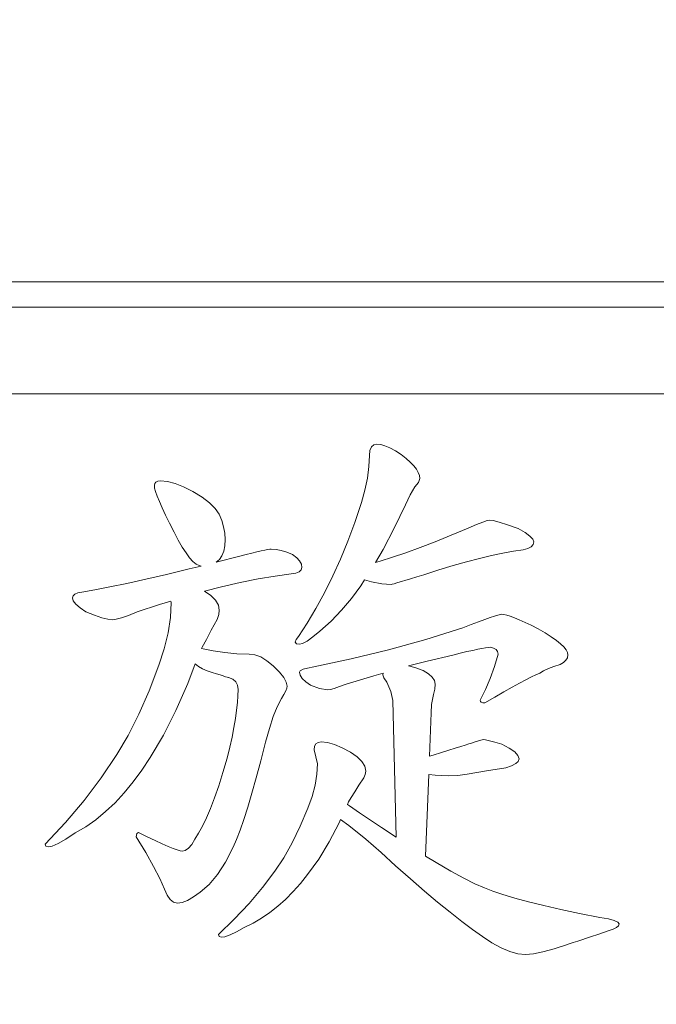
# Model space of a CAD drawing. Extents: x 5 to 1955, y 5 to 1340.
# Drawn here: x 1169 to 1175, y 333 to 341 of the extents above; entities that cross this region are included whole.
import ezdxf

# ---------------------------------------------------------------- set-up
doc = ezdxf.new("R2010")
doc.units = 0
doc.header["$LTSCALE"] = 5
doc.layers.get('DEFPOINTS').update_dxf_attribs({"linetype": 'CONTINUOUS'})
doc.layers.add('dim', color=225, linetype='CONTINUOUS')
doc.layers.add('EXT-470H-2D', color=7, linetype='CONTINUOUS')
doc.styles.get("Standard").update_dxf_attribs({"font": 'romant.shx', "bigfont": 'chineset.shx'})
doc.dimstyles.get("Standard").update_dxf_attribs({"dimtxt": 2.5, "dimasz": 2.5, "dimexe": 1.25, "dimexo": 0.625, "dimtad": 1, "dimdec": 4, "dimdsep": 46, "dimlunit": 6, "dimtxsty": 'Standard', "dimcen": 2.5, "dimadec": 0, "dimazin": 0, "dimtfac": 1, "dimtdec": 4, "dimtmove": 0, "dimatfit": 3, "dimfxl": 0, "dimtolj": 1, "dimtzin": 0, "dimarcsym": 0})

# ---------------------------------------------------------------- blocks, each defined once
blk = doc.blocks.new('*D24')
at = {"layer": 'DEFPOINTS', "color": 0}
for p in [(952.2328, 416.342), (1271.6565, 416.342), (993.7328, 246.842)]:
    blk.add_point(p, dxfattribs=at)
at = {"layer": 'dim', "color": 225, "lineweight": -2}
for p, q in [((956.3578, 416.342), (1275.7815, 416.342)), ((1271.6565, 260.592), (1271.6565, 402.592)), ((997.8578, 246.842), (1275.7815, 246.842))]:
    blk.add_line(p, q, dxfattribs=at)
at = {"layer": 'dim', "color": 225}
for points in [[(1269.3649, 402.592), (1273.9482, 402.592), (1271.6565, 416.342)], [(1269.3649, 260.592), (1273.9482, 260.592), (1271.6565, 246.842)]]:
    blk.add_solid(points, dxfattribs=at)
at = {"layer": 'dim', "color": 220, "insert": (1259.2815, 331.592), "char_height": 16.5, "attachment_point": 5, "rotation": 90}
blk.add_mtext('\\A1;169.5', dxfattribs=at)
blk = doc.blocks.new('*D25')
at = {"layer": 'DEFPOINTS', "color": 0}
for p in [(953.2328, 486.842), (1304.6565, 486.842), (993.7328, 246.842)]:
    blk.add_point(p, dxfattribs=at)
at = {"layer": 'dim', "color": 225, "lineweight": -2}
for p, q in [((957.3578, 486.842), (1308.7815, 486.842)), ((1304.6565, 260.592), (1304.6565, 473.092)), ((997.8578, 246.842), (1308.7815, 246.842))]:
    blk.add_line(p, q, dxfattribs=at)
at = {"layer": 'dim', "color": 225}
for points in [[(1302.3649, 473.092), (1306.9482, 473.092), (1304.6565, 486.842)], [(1302.3649, 260.592), (1306.9482, 260.592), (1304.6565, 246.842)]]:
    blk.add_solid(points, dxfattribs=at)
at = {"layer": 'dim', "color": 220, "insert": (1292.2815, 366.842), "char_height": 16.5, "attachment_point": 5, "rotation": 90}
blk.add_mtext('\\A1;240', dxfattribs=at)
blk = doc.blocks.new('EXT-470H-2DF')
at = {"layer": 'EXT-470H-2D', "color": 7, "linetype": 'Continuous', "lineweight": 15}
for p, q in [((464, 92.219), (421, 92.219)), ((462, 92), (442, 92)), ((460.25, 91.25), (443.75, 91.25)), ((452.3419, 90.807), (452.3215, 90.789)), ((452.3701, 90.8133), (452.3419, 90.807)), ((452.4023, 90.8094), (452.3701, 90.8133)), ((452.4391, 90.7992), (452.4023, 90.8094)), ((452.3051, 90.7153), (452.3004, 90.6189)), ((452.309, 90.7584), (452.3051, 90.7153)), ((452.3215, 90.789), (452.309, 90.7584)), ((452.4822, 90.7804), (452.4391, 90.7992)), ((452.5301, 90.7553), (452.4822, 90.7804)), ((452.5794, 90.7216), (452.5301, 90.7553)), ((452.6225, 90.6887), (452.5794, 90.7216)), ((452.6594, 90.6565), (452.6225, 90.6887)), ((452.6892, 90.626), (452.6594, 90.6565)), ((452.3004, 90.6189), (452.2878, 90.5186)), ((452.7119, 90.597), (452.6892, 90.626)), ((452.7284, 90.568), (452.7119, 90.597)), ((452.7386, 90.5405), (452.7284, 90.568)), ((450.4427, 90.4715), (450.4395, 90.4559)), ((450.4528, 90.4833), (450.4427, 90.4715)), ((450.4685, 90.4911), (450.4528, 90.4833)), ((450.4913, 90.4958), (450.4685, 90.4911)), ((450.5524, 90.4904), (450.4913, 90.4958)), ((450.6198, 90.4731), (450.5524, 90.4904)), ((450.6935, 90.4441), (450.6198, 90.4731)), ((452.2878, 90.5186), (452.2651, 90.4151)), ((452.6986, 90.4425), (452.7307, 90.4817)), ((452.7307, 90.4817), (452.7417, 90.5147)), ((452.7417, 90.5147), (452.7386, 90.5405)), ((450.4395, 90.4559), (450.4419, 90.4324)), ((450.4419, 90.4324), (450.4505, 90.401)), ((450.4505, 90.401), (450.4638, 90.3618)), ((450.7727, 90.4033), (450.6935, 90.4441)), ((450.8526, 90.354), (450.7727, 90.4033)), ((452.2651, 90.4151), (452.2345, 90.3077)), ((452.6594, 90.3736), (452.6986, 90.4425)), ((450.4638, 90.3618), (450.4826, 90.3148)), ((450.4826, 90.3148), (450.5061, 90.2599)), ((450.9169, 90.3046), (450.8526, 90.354)), ((450.9663, 90.256), (450.9169, 90.3046)), ((452.2345, 90.3077), (452.1773, 90.1337)), ((452.6171, 90.2881), (452.6594, 90.3736)), ((450.5061, 90.2599), (450.5359, 90.198)), ((451, 90.2066), (450.9663, 90.256)), ((451.0235, 90.1509), (451, 90.2066)), ((452.5206, 90.0851), (452.6171, 90.2881)), ((450.5359, 90.198), (450.5704, 90.1274)), ((450.5704, 90.1274), (450.6104, 90.049)), ((451.0399, 90.0961), (451.0235, 90.1509)), ((452.1773, 90.1337), (452.117, 89.9707)), ((453.2888, 90.1376), (453.234, 90.1157)), ((453.3264, 90.1502), (453.2888, 90.1376)), ((453.3468, 90.1549), (453.3264, 90.1502)), ((453.3782, 90.1502), (453.3468, 90.1549)), ((453.4307, 90.1368), (453.3782, 90.1502)), ((453.5028, 90.1141), (453.4307, 90.1368)), ((450.6104, 90.049), (450.6472, 89.9801)), ((451.0501, 90.0404), (451.0399, 90.0961)), ((451.0533, 89.9856), (451.0501, 90.0404)), ((452.4234, 89.9001), (452.5206, 90.0851)), ((453.1611, 90.0851), (453.0145, 90.0232)), ((453.234, 90.1157), (453.1611, 90.0851)), ((453.5961, 90.082), (453.5028, 90.1141)), ((453.6541, 90.0467), (453.5961, 90.082)), ((453.6964, 90.0153), (453.6541, 90.0467)), ((450.6472, 89.9801), (450.6817, 89.9205)), ((451.0501, 89.9315), (451.0533, 89.9856)), ((452.117, 89.9707), (452.0543, 89.8162)), ((452.8749, 89.9667), (452.744, 89.9166)), ((453.0145, 90.0232), (452.8749, 89.9667)), ((453.7207, 89.9887), (453.6964, 90.0153)), ((453.7293, 89.9652), (453.7207, 89.9887)), ((453.7239, 89.9417), (453.7293, 89.9652)), ((450.6817, 89.9205), (450.7146, 89.8695)), ((450.7146, 89.8695), (450.7452, 89.8288)), ((451.0251, 89.8452), (451.0407, 89.8844)), ((451.0407, 89.8844), (451.0501, 89.9315)), ((451.2861, 89.8688), (451.2367, 89.8562)), ((451.3292, 89.879), (451.2861, 89.8688)), ((451.366, 89.8876), (451.3292, 89.879)), ((451.3966, 89.8946), (451.366, 89.8876)), ((451.4217, 89.8993), (451.3966, 89.8946)), ((451.4405, 89.9025), (451.4217, 89.8993)), ((451.453, 89.9033), (451.4405, 89.9025)), ((451.4946, 89.9001), (451.453, 89.9033)), ((451.5393, 89.8915), (451.4946, 89.9001)), ((451.5879, 89.8766), (451.5393, 89.8915)), ((451.6388, 89.8554), (451.5879, 89.8766)), ((452.3584, 89.7874), (452.4234, 89.9001)), ((452.621, 89.8711), (452.5058, 89.8319)), ((452.744, 89.9166), (452.621, 89.8711)), ((453.3625, 89.8476), (453.4613, 89.868)), ((453.4613, 89.868), (453.553, 89.8844)), ((453.553, 89.8844), (453.6392, 89.897)), ((453.6392, 89.897), (453.6784, 89.9072)), ((453.6784, 89.9072), (453.7066, 89.9221)), ((453.7066, 89.9221), (453.7239, 89.9417)), ((450.7452, 89.8288), (450.7742, 89.7966)), ((450.7742, 89.7966), (450.8017, 89.7731)), ((451.1818, 89.8413), (450.9764, 89.7893)), ((450.9764, 89.7893), (451.0031, 89.8131)), ((451.0031, 89.8131), (451.0251, 89.8452)), ((451.2367, 89.8562), (451.1818, 89.8413)), ((451.6741, 89.8288), (451.6388, 89.8554)), ((451.6992, 89.8013), (451.6741, 89.8288)), ((451.7141, 89.7731), (451.6992, 89.8013)), ((452.0543, 89.8162), (451.9884, 89.6728)), ((452.3991, 89.799), (452.3584, 89.7874)), ((452.5058, 89.8319), (452.3991, 89.799)), ((453.0301, 89.7606), (453.1469, 89.7935)), ((453.1469, 89.7935), (453.2583, 89.8225)), ((453.2583, 89.8225), (453.3625, 89.8476)), ((450.7405, 89.7308), (450.5446, 89.6838)), ((450.8443, 89.7565), (450.7405, 89.7308)), ((450.8017, 89.7731), (450.8275, 89.7598)), ((450.8275, 89.7598), (450.8443, 89.7565)), ((451.6263, 89.6885), (451.667, 89.6947)), ((451.667, 89.6947), (451.696, 89.7057)), ((451.696, 89.7057), (451.7133, 89.7222)), ((451.7133, 89.7222), (451.7188, 89.7441)), ((451.7188, 89.7441), (451.7141, 89.7731)), ((452.777, 89.6814), (452.9063, 89.723)), ((452.9063, 89.723), (453.0301, 89.7606)), ((450.2012, 89.6062), (450.0546, 89.5756)), ((450.3651, 89.643), (450.2012, 89.6062)), ((450.5446, 89.6838), (450.3651, 89.643)), ((451.0211, 89.5756), (451.1842, 89.6132)), ((451.1842, 89.6132), (451.3394, 89.6446)), ((451.3394, 89.6446), (451.4867, 89.6697)), ((451.4867, 89.6697), (451.6263, 89.6885)), ((451.9884, 89.6728), (451.9139, 89.5246)), ((452.2298, 89.585), (452.2629, 89.6354)), ((452.2629, 89.6354), (452.3215, 89.6187)), ((452.3215, 89.6187), (452.4117, 89.603)), ((452.5191, 89.603), (452.5426, 89.6093)), ((452.5426, 89.6093), (452.6602, 89.6446)), ((452.6602, 89.6446), (452.715, 89.6618)), ((452.715, 89.6618), (452.777, 89.6814)), ((449.7748, 89.5231), (449.7497, 89.5129)), ((449.8101, 89.5309), (449.7748, 89.5231)), ((449.9237, 89.5505), (449.8101, 89.5309)), ((450.0546, 89.5756), (449.9237, 89.5505)), ((450.8739, 89.5371), (451.0211, 89.5756)), ((450.9286, 89.5004), (450.8739, 89.5371)), ((451.9139, 89.5246), (451.8387, 89.3875)), ((452.1499, 89.4753), (452.2298, 89.585)), ((452.4117, 89.603), (452.494, 89.5975)), ((452.494, 89.5975), (452.5026, 89.5991)), ((452.5026, 89.5991), (452.5191, 89.603)), ((449.734, 89.4988), (449.7293, 89.4815)), ((449.7293, 89.4815), (449.7364, 89.4541)), ((449.7497, 89.5129), (449.734, 89.4988)), ((449.7364, 89.4541), (449.7583, 89.4251)), ((450.485, 89.4227), (450.5821, 89.4525)), ((450.5853, 89.4392), (450.579, 89.3107)), ((450.5821, 89.4525), (450.5853, 89.4392)), ((450.9694, 89.4604), (450.9286, 89.5004)), ((450.9945, 89.418), (450.9694, 89.4604)), ((452.0637, 89.3726), (452.1499, 89.4753)), ((449.7583, 89.4251), (449.7952, 89.3937)), ((449.7952, 89.3937), (449.8461, 89.36)), ((449.8461, 89.36), (449.9198, 89.3303)), ((450.2146, 89.3287), (450.2906, 89.3585)), ((450.2906, 89.3585), (450.485, 89.4227)), ((451.0023, 89.3742), (450.9945, 89.418)), ((450.9976, 89.335), (451.0023, 89.3742)), ((451.8387, 89.3875), (451.7642, 89.2613)), ((451.9727, 89.2785), (452.0637, 89.3726)), ((449.9198, 89.3303), (449.9833, 89.3083)), ((449.9833, 89.3083), (450.0366, 89.2958)), ((450.0366, 89.2958), (450.0789, 89.2911)), ((450.0789, 89.2911), (450.1087, 89.295)), ((450.1087, 89.295), (450.1534, 89.3083)), ((450.1534, 89.3083), (450.2146, 89.3287)), ((450.579, 89.3107), (450.5587, 89.1774)), ((450.9333, 89.2017), (450.9835, 89.2942)), ((450.9835, 89.2942), (450.9976, 89.335)), ((451.8755, 89.1915), (451.9727, 89.2785)), ((453.2504, 89.273), (453.1869, 89.2495)), ((453.3053, 89.2934), (453.2504, 89.273)), ((453.3515, 89.3099), (453.3053, 89.2934)), ((453.3892, 89.3224), (453.3515, 89.3099)), ((453.4189, 89.3318), (453.3892, 89.3224)), ((453.4401, 89.3373), (453.4189, 89.3318)), ((453.4526, 89.3389), (453.4401, 89.3373)), ((453.4707, 89.3365), (453.4526, 89.3389)), ((453.4958, 89.331), (453.4707, 89.3365)), ((453.5255, 89.3208), (453.4958, 89.331)), ((453.5624, 89.3075), (453.5255, 89.3208)), ((453.6047, 89.2895), (453.5624, 89.3075)), ((453.6541, 89.2675), (453.6047, 89.2895)), ((453.7082, 89.2425), (453.6541, 89.2675)), ((450.8902, 89.121), (450.9333, 89.2017)), ((451.7642, 89.2613), (451.6898, 89.146)), ((451.8136, 89.1421), (451.8755, 89.1915)), ((453.1156, 89.2221), (452.7926, 89.1202)), ((453.1869, 89.2495), (453.1156, 89.2221)), ((453.7693, 89.2127), (453.7082, 89.2425)), ((453.8297, 89.1774), (453.7693, 89.2127)), ((450.5587, 89.1774), (450.5257, 89.0394)), ((450.8542, 89.0528), (450.8902, 89.121)), ((451.6686, 89.1186), (451.6615, 89.0959)), ((451.6615, 89.0959), (451.6709, 89.0826)), ((451.6898, 89.146), (451.6686, 89.1186)), ((451.725, 89.0849), (451.7634, 89.1061)), ((451.7634, 89.1061), (451.8136, 89.1421)), ((452.7926, 89.1202), (452.4689, 89.03)), ((453.8822, 89.1437), (453.8297, 89.1774)), ((453.9261, 89.1123), (453.8822, 89.1437)), ((453.9622, 89.0833), (453.9261, 89.1123)), ((450.5257, 89.0394), (450.4787, 88.8968)), ((450.8492, 89.0429), (450.8542, 89.0528)), ((450.9482, 89.0214), (450.8492, 89.0429)), ((451.0509, 89.0057), (450.9482, 89.0214)), ((451.6709, 89.0826), (451.6976, 89.0779)), ((451.6976, 89.0779), (451.725, 89.0849)), ((452.4689, 89.03), (452.146, 88.9509)), ((453.0929, 89.0003), (453.1501, 89.0144)), ((453.1501, 89.0144), (453.2002, 89.0253)), ((453.2002, 89.0253), (453.2441, 89.0355)), ((453.2441, 89.0355), (453.2802, 89.0426)), ((453.2802, 89.0426), (453.3108, 89.0481)), ((453.3108, 89.0481), (453.3343, 89.0512)), ((453.3343, 89.0512), (453.3507, 89.052)), ((453.3507, 89.052), (453.3813, 89.0457)), ((453.3813, 89.0457), (453.4033, 89.0332)), ((453.4033, 89.0332), (453.4158, 89.0151)), ((453.4158, 89.0151), (453.4205, 88.9916)), ((453.9904, 89.0559), (453.9622, 89.0833)), ((454.0107, 89.0308), (453.9904, 89.0559)), ((454.0225, 89.0081), (454.0107, 89.0308)), ((451.1552, 88.9963), (451.0509, 89.0057)), ((451.261, 88.9932), (451.1552, 88.9963)), ((451.3119, 88.9869), (451.261, 88.9932)), ((451.3637, 88.9681), (451.3119, 88.9869)), ((451.4162, 88.936), (451.3637, 88.9681)), ((451.4703, 88.8913), (451.4162, 88.936)), ((452.146, 88.9509), (451.8222, 88.8827)), ((452.6446, 88.8908), (452.8052, 88.9321)), ((452.8052, 88.9321), (453.0294, 88.9846)), ((453.0294, 88.9846), (453.0929, 89.0003)), ((453.4205, 88.9916), (453.3884, 88.8842)), ((453.988, 88.9195), (454.0092, 88.9391)), ((454.0092, 88.9391), (454.0225, 88.9618)), ((454.0264, 88.9869), (454.0225, 89.0081)), ((454.0225, 88.9618), (454.0264, 88.9869)), ((450.4787, 88.8968), (450.3941, 88.6742)), ((450.7295, 88.7384), (450.7932, 88.9088)), ((450.7932, 88.9088), (450.8213, 88.885)), ((450.8213, 88.885), (450.8565, 88.8639)), ((450.8565, 88.8639), (450.8965, 88.8474)), ((450.8965, 88.8474), (450.9404, 88.8341)), ((451.5236, 88.8364), (451.4703, 88.8913)), ((451.7054, 88.849), (451.6976, 88.8364)), ((451.729, 88.8615), (451.7054, 88.849)), ((451.7674, 88.8725), (451.729, 88.8615)), ((451.8222, 88.8827), (451.7674, 88.8725)), ((452.6978, 88.8756), (452.6446, 88.8908)), ((452.7707, 88.8505), (452.6978, 88.8756)), ((452.8162, 88.8231), (452.7707, 88.8505)), ((453.3884, 88.8842), (453.3515, 88.7816)), ((453.7819, 88.827), (453.8156, 88.8474)), ((453.8156, 88.8474), (453.8563, 88.867)), ((453.8563, 88.867), (453.9034, 88.885)), ((453.9034, 88.885), (453.9582, 88.9015)), ((453.9582, 88.9015), (453.988, 88.9195)), ((450.9404, 88.8341), (450.978, 88.8223)), ((450.978, 88.8223), (451.0094, 88.8121)), ((451.0094, 88.8121), (451.036, 88.8043)), ((451.036, 88.8043), (451.0564, 88.7972)), ((451.0564, 88.7972), (451.0705, 88.7933)), ((451.0705, 88.7933), (451.0791, 88.7902)), ((451.0791, 88.7902), (451.0823, 88.7894)), ((451.0823, 88.7894), (451.1191, 88.7745)), ((451.1191, 88.7745), (451.145, 88.7526)), ((451.145, 88.7526), (451.1607, 88.7236)), ((451.5612, 88.7894), (451.5236, 88.8364)), ((451.5839, 88.7494), (451.5612, 88.7894)), ((451.6976, 88.8364), (451.7039, 88.8098)), ((451.7039, 88.8098), (451.7219, 88.7823)), ((451.7219, 88.7823), (451.7517, 88.7533)), ((451.7517, 88.7533), (451.7932, 88.7236)), ((452.1036, 88.7322), (452.3427, 88.8059)), ((452.3427, 88.8059), (452.4226, 88.8289)), ((452.4226, 88.8289), (452.4203, 88.8137)), ((452.4203, 88.8137), (452.4289, 88.787)), ((452.4289, 88.787), (452.4556, 88.7502)), ((452.8491, 88.7941), (452.8162, 88.8231)), ((452.8687, 88.7643), (452.8491, 88.7941)), ((452.8749, 88.733), (452.8687, 88.7643)), ((453.3515, 88.7816), (453.3108, 88.6851)), ((453.6055, 88.7416), (453.6612, 88.7706)), ((453.6612, 88.7706), (453.709, 88.7949)), ((453.709, 88.7949), (453.7489, 88.8137)), ((453.7489, 88.8137), (453.7819, 88.827)), ((450.3941, 88.6742), (450.3055, 88.4712)), ((450.6269, 88.5033), (450.7295, 88.7384)), ((451.1607, 88.7236), (451.1661, 88.6875)), ((451.1661, 88.6875), (451.1646, 88.6326)), ((451.5628, 88.6436), (451.5792, 88.6742)), ((451.5792, 88.6742), (451.5886, 88.6985)), ((451.5918, 88.7165), (451.5839, 88.7494)), ((451.5886, 88.6985), (451.5918, 88.7165)), ((451.7932, 88.7236), (451.8716, 88.6938)), ((451.8716, 88.6938), (451.9429, 88.6836)), ((451.9429, 88.6836), (451.9657, 88.6867)), ((451.9657, 88.6867), (452.0002, 88.6961)), ((452.0002, 88.6961), (452.0456, 88.711)), ((452.0456, 88.711), (452.1036, 88.7322)), ((452.4556, 88.7502), (452.4916, 88.6687)), ((452.4916, 88.6687), (452.5073, 88.5919)), ((452.8593, 88.6428), (452.871, 88.6891)), ((452.871, 88.6891), (452.8749, 88.733)), ((453.3108, 88.6851), (453.2645, 88.5934)), ((453.4707, 88.6663), (453.542, 88.7063)), ((453.542, 88.7063), (453.6055, 88.7416)), ((451.1646, 88.6326), (451.1599, 88.5723)), ((451.5048, 88.537), (451.5408, 88.6075)), ((451.5408, 88.6075), (451.5628, 88.6436)), ((452.5073, 88.5919), (452.5357, 87.4056)), ((452.8444, 88.555), (452.8593, 88.6428)), ((453.2645, 88.5934), (453.2669, 88.5832)), ((453.2669, 88.5832), (453.2747, 88.5762)), ((453.3061, 88.5699), (453.3923, 88.6209)), ((453.3923, 88.6209), (453.4707, 88.6663)), ((450.5187, 88.2893), (450.6269, 88.5033)), ((451.1528, 88.5064), (451.1426, 88.4343)), ((451.1599, 88.5723), (451.1528, 88.5064)), ((451.4695, 88.4508), (451.5048, 88.537)), ((452.8389, 88.4829), (452.8444, 88.555)), ((453.2747, 88.5762), (453.288, 88.5715)), ((453.288, 88.5715), (453.3061, 88.5699)), ((450.3055, 88.4712), (450.2122, 88.2869)), ((451.1426, 88.4343), (451.1293, 88.3567)), ((451.4366, 88.3481), (451.4695, 88.4508)), ((452.8248, 88.1085), (452.8389, 88.4829)), ((451.1293, 88.3567), (451.1128, 88.2736)), ((451.4044, 88.2305), (451.4366, 88.3481)), ((450.2122, 88.2869), (450.115, 88.1223)), ((450.4035, 88.098), (450.5187, 88.2893)), ((451.1128, 88.2736), (451.0932, 88.185)), ((453.2818, 88.2509), (453.2308, 88.2352)), ((453.292, 88.2525), (453.2818, 88.2509)), ((453.3116, 88.2501), (453.292, 88.2525)), ((453.3453, 88.2423), (453.3116, 88.2501)), ((453.3915, 88.2297), (453.3453, 88.2423)), ((451.0932, 88.185), (451.0713, 88.0902)), ((451.3637, 88.069), (451.4044, 88.2305)), ((451.8293, 88.1937), (451.8254, 88.1647)), ((451.8254, 88.1647), (451.8552, 88.0424)), ((451.841, 88.2148), (451.8293, 88.1937)), ((451.8599, 88.2274), (451.841, 88.2148)), ((451.8865, 88.2313), (451.8599, 88.2274)), ((451.9414, 88.2258), (451.8865, 88.2313)), ((452.0025, 88.2093), (451.9414, 88.2258)), ((452.0691, 88.1811), (452.0025, 88.2093)), ((452.1413, 88.1419), (452.0691, 88.1811)), ((452.9933, 88.16), (452.9298, 88.1404)), ((453.0497, 88.1772), (452.9933, 88.16)), ((453.0968, 88.1921), (453.0497, 88.1772)), ((453.136, 88.2039), (453.0968, 88.1921)), ((453.1665, 88.214), (453.136, 88.2039)), ((453.1893, 88.2219), (453.1665, 88.214)), ((453.2308, 88.2352), (453.1893, 88.2219)), ((453.4519, 88.2125), (453.3915, 88.2297)), ((453.5177, 88.178), (453.4519, 88.2125)), ((453.5647, 88.1459), (453.5177, 88.178)), ((450.115, 88.1223), (449.9786, 87.9209)), ((450.3306, 87.9875), (450.4035, 88.098)), ((451.0713, 88.0902), (451.0345, 87.9656)), ((452.1985, 88.1035), (452.1413, 88.1419)), ((452.2392, 88.0635), (452.1985, 88.1035)), ((452.8577, 88.1184), (452.8248, 88.1085)), ((452.9298, 88.1404), (452.8577, 88.1184)), ((453.593, 88.1145), (453.5647, 88.1459)), ((453.6024, 88.0855), (453.593, 88.1145)), ((453.5953, 88.0635), (453.6024, 88.0855)), ((450.2561, 87.8856), (450.3306, 87.9875)), ((451.3237, 87.9209), (451.3637, 88.069)), ((451.8552, 88.0424), (451.8497, 87.9515)), ((452.2643, 88.0212), (452.2392, 88.0635)), ((452.2722, 87.9773), (452.2643, 88.0212)), ((453.321, 87.9812), (453.4864, 88.0087)), ((453.4864, 88.0087), (453.5373, 88.0251)), ((453.5373, 88.0251), (453.5734, 88.044)), ((453.5734, 88.044), (453.5953, 88.0635)), ((449.9786, 87.9209), (449.8297, 87.7249)), ((451.0345, 87.9656), (450.9976, 87.8519)), ((451.2861, 87.7868), (451.3237, 87.9209)), ((451.8497, 87.9515), (451.834, 87.8574)), ((452.2142, 87.8566), (452.2565, 87.9217)), ((452.2565, 87.9217), (452.2682, 87.9499)), ((452.2682, 87.9499), (452.2722, 87.9773)), ((452.7921, 87.2419), (452.8188, 87.9509)), ((452.8188, 87.9509), (452.8734, 87.9428)), ((452.8734, 87.9428), (452.9902, 87.9366)), ((452.9902, 87.9366), (453.0709, 87.9405)), ((453.0709, 87.9405), (453.1532, 87.9515)), ((453.1532, 87.9515), (453.321, 87.9812)), ((450.1785, 87.7916), (450.2561, 87.8856)), ((450.9976, 87.8519), (450.9616, 87.7484)), ((451.834, 87.8574), (451.8081, 87.7594)), ((452.1781, 87.8002), (452.2142, 87.8566)), ((450.0985, 87.7053), (450.1785, 87.7916)), ((450.9616, 87.7484), (450.9263, 87.6552)), ((451.25, 87.6661), (451.2861, 87.7868)), ((451.8081, 87.7594), (451.7713, 87.6591)), ((452.1232, 87.7124), (452.1475, 87.7516)), ((452.1475, 87.7516), (452.1781, 87.8002)), ((449.8297, 87.7249), (449.6674, 87.5337)), ((450.0162, 87.6277), (450.0985, 87.7053)), ((450.9263, 87.6552), (450.8918, 87.5729)), ((451.2155, 87.5595), (451.25, 87.6661)), ((451.7713, 87.6591), (451.7047, 87.5015)), ((452.1131, 87.6897), (452.1232, 87.7124)), ((452.1326, 87.6779), (452.1131, 87.6897)), ((452.2196, 87.616), (452.1326, 87.6779)), ((449.8438, 87.496), (449.9308, 87.558)), ((449.9308, 87.558), (450.0162, 87.6277)), ((450.8918, 87.5729), (450.8573, 87.5015)), ((451.1826, 87.4663), (451.2155, 87.5595)), ((452.0425, 87.5313), (452.0552, 87.5599)), ((452.0552, 87.5599), (452.1264, 87.5062)), ((452.4086, 87.489), (452.2196, 87.616)), ((449.6674, 87.5337), (449.4918, 87.3471)), ((449.7536, 87.4427), (449.8438, 87.496)), ((450.8573, 87.5015), (450.8236, 87.4404)), ((451.7047, 87.5015), (451.6349, 87.3581)), ((451.9563, 87.3667), (452.0425, 87.5313)), ((452.1264, 87.5062), (452.2722, 87.3894)), ((452.5357, 87.4056), (452.4086, 87.489)), ((449.6063, 87.3518), (449.6729, 87.3894)), ((449.6729, 87.3894), (449.7536, 87.4427)), ((450.2874, 87.438), (450.2827, 87.4082)), ((450.2827, 87.4082), (450.3651, 87.2726)), ((450.3008, 87.4482), (450.2874, 87.438)), ((450.3784, 87.4098), (450.3008, 87.4482)), ((450.4466, 87.3769), (450.3784, 87.4098)), ((450.7907, 87.3894), (450.7632, 87.344)), ((450.8236, 87.4404), (450.7907, 87.3894)), ((451.1513, 87.3863), (451.1826, 87.4663)), ((452.2722, 87.3894), (452.407, 87.2726)), ((449.4918, 87.3471), (449.4981, 87.3275)), ((449.4981, 87.3275), (449.5177, 87.3212)), ((449.5177, 87.3212), (449.5545, 87.3291)), ((449.5545, 87.3291), (449.6063, 87.3518)), ((450.5069, 87.3487), (450.4466, 87.3769)), ((450.5587, 87.3259), (450.5069, 87.3487)), ((450.6018, 87.3079), (450.5587, 87.3259)), ((450.6363, 87.2954), (450.6018, 87.3079)), ((450.735, 87.3111), (450.7076, 87.2915)), ((450.7632, 87.344), (450.735, 87.3111)), ((451.0564, 87.1903), (451.1215, 87.3205)), ((451.1215, 87.3205), (451.1513, 87.3863)), ((451.6349, 87.3581), (451.5612, 87.228)), ((451.8646, 87.217), (451.9563, 87.3667)), ((450.3651, 87.2726), (450.4332, 87.1519)), ((450.6621, 87.2875), (450.6363, 87.2954)), ((450.6794, 87.2852), (450.6621, 87.2875)), ((450.7076, 87.2915), (450.6794, 87.2852)), ((451.5612, 87.228), (451.4852, 87.112)), ((451.7674, 87.0829), (451.8646, 87.217)), ((452.407, 87.2726), (452.5316, 87.1574)), ((452.8828, 87.1864), (452.7921, 87.2419)), ((450.4332, 87.1519), (450.4865, 87.0469)), ((450.9882, 87.0822), (451.0564, 87.1903)), ((452.5316, 87.1574), (452.6602, 87.0438)), ((453.0098, 87.112), (452.8828, 87.1864)), ((450.4865, 87.0469), (450.5265, 86.9567)), ((450.9145, 86.9952), (450.9882, 87.0822)), ((451.4852, 87.112), (451.3778, 86.9693)), ((451.7062, 87.0053), (451.7674, 87.0829)), ((453.1226, 87.0508), (453.0098, 87.112)), ((453.2198, 87.0022), (453.1226, 87.0508)), ((450.8377, 86.9301), (450.9145, 86.9952)), ((451.3778, 86.9693), (451.2602, 86.8305)), ((451.6427, 86.934), (451.7062, 87.0053)), ((452.6602, 87.0438), (452.7817, 86.9387)), ((453.3014, 86.9669), (453.2198, 87.0022)), ((453.3743, 86.9379), (453.3014, 86.9669)), ((450.5265, 86.9567), (450.5493, 86.9034)), ((450.5493, 86.9034), (450.5751, 86.865)), ((450.7256, 86.8588), (450.7781, 86.8886)), ((450.7781, 86.8886), (450.8377, 86.9301)), ((451.5777, 86.8674), (451.6427, 86.934)), ((452.7817, 86.9387), (452.8961, 86.8423)), ((453.4628, 86.9081), (453.3743, 86.9379)), ((453.5655, 86.8776), (453.4628, 86.9081)), ((453.6839, 86.8454), (453.5655, 86.8776)), ((450.5751, 86.865), (450.6057, 86.8423)), ((450.6057, 86.8423), (450.6394, 86.8345)), ((450.6394, 86.8345), (450.6794, 86.8407)), ((450.6794, 86.8407), (450.7256, 86.8588)), ((451.2602, 86.8305), (451.1324, 86.6957)), ((451.4405, 86.7529), (451.5103, 86.807)), ((451.5103, 86.807), (451.5777, 86.8674)), ((452.8961, 86.8423), (453.0043, 86.7553)), ((453.8164, 86.8133), (453.6839, 86.8454)), ((453.9637, 86.7796), (453.8164, 86.8133)), ((451.3692, 86.7036), (451.4405, 86.7529)), ((453.0043, 86.7553), (453.1054, 86.6761)), ((454.1268, 86.7459), (453.9637, 86.7796)), ((454.3039, 86.7106), (454.1268, 86.7459)), ((454.3768, 86.6973), (454.3039, 86.7106)), ((451.1324, 86.6957), (450.9945, 86.564)), ((451.1513, 86.586), (451.2195, 86.6228)), ((451.2195, 86.6228), (451.2955, 86.6605)), ((451.2955, 86.6605), (451.3692, 86.7036)), ((453.1054, 86.6761), (453.1995, 86.6064)), ((454.4285, 86.6832), (454.3768, 86.6973)), ((454.4176, 86.6079), (454.4466, 86.6236)), ((454.4599, 86.6699), (454.4285, 86.6832)), ((454.4466, 86.6236), (454.4646, 86.6393)), ((454.4701, 86.6557), (454.4599, 86.6699)), ((454.4646, 86.6393), (454.4701, 86.6557)), ((450.9945, 86.564), (451.0008, 86.5444)), ((451.0008, 86.5444), (451.0204, 86.5382)), ((451.0204, 86.5382), (451.0517, 86.5437)), ((451.0517, 86.5437), (451.0956, 86.5593)), ((451.0956, 86.5593), (451.1513, 86.586)), ((453.1995, 86.6064), (453.2865, 86.5444)), ((453.2865, 86.5444), (453.3672, 86.4919)), ((454.1111, 86.506), (454.2216, 86.5429)), ((454.2216, 86.5429), (454.2929, 86.5664)), ((454.2929, 86.5664), (454.376, 86.5938)), ((454.376, 86.5938), (454.4176, 86.6079)), ((453.3672, 86.4919), (453.4472, 86.4472)), ((453.9081, 86.4386), (454.0225, 86.477)), ((454.0225, 86.477), (454.028, 86.4786)), ((454.028, 86.4786), (454.0445, 86.4841)), ((454.0445, 86.4841), (454.0719, 86.4935)), ((454.0719, 86.4935), (454.1111, 86.506)), ((453.4472, 86.4472), (453.5224, 86.4159)), ((453.5224, 86.4159), (453.593, 86.3963)), ((453.593, 86.3963), (453.6596, 86.39)), ((453.6596, 86.39), (453.727, 86.3955)), ((453.727, 86.3955), (453.8093, 86.412)), ((453.8093, 86.412), (453.9081, 86.4386))]:
    blk.add_line(p, q, dxfattribs=at)

msp = doc.modelspace()

# ---------------------------------------------------------------- block references
at = {"layer": 'EXT-470H-2D', "color": 7, "linetype": 'Continuous'}
msp.add_blockref('EXT-470H-2DF', (719.7328, 246.842), dxfattribs=at)

# ---------------------------------------------------------------- dimensions: what is measured, and where the dimension line sits
at = {"layer": 'dim', "color": 220}
for base, p2, picture, middle in [((1304.6565, 486.842), (953.2328, 486.842), '*D25', (1292.2815, 366.842)), ((1271.6565, 416.342), (952.2328, 416.342), '*D24', (1259.2815, 331.592))]:
    dim = msp.add_linear_dim(base=base, p1=(993.7328, 246.842), p2=p2, angle=90, dimstyle='Standard', override={"dimscale": 5.5, "dimtxt": 3, "dimexe": 0.75, "dimexo": 0.75, "dimgap": 0.75, "dimtad": 3, "dimdec": 2, "dimlunit": 2, "dimcen": 0, "dimclrd": 225, "dimclre": 225, "dimclrt": 220, "dimadec": 2, "dimazin": 2, "dimtp": 0.04, "dimtfac": 0.6, "dimtdec": 8, "dimtofl": 0, "dimatfit": 2, "dimtzin": 8}, dxfattribs=at)
    dim.commit()
    dim.dimension.update_dxf_attribs({"geometry": picture, "text_midpoint": middle})

doc.saveas('drawing.dxf')
